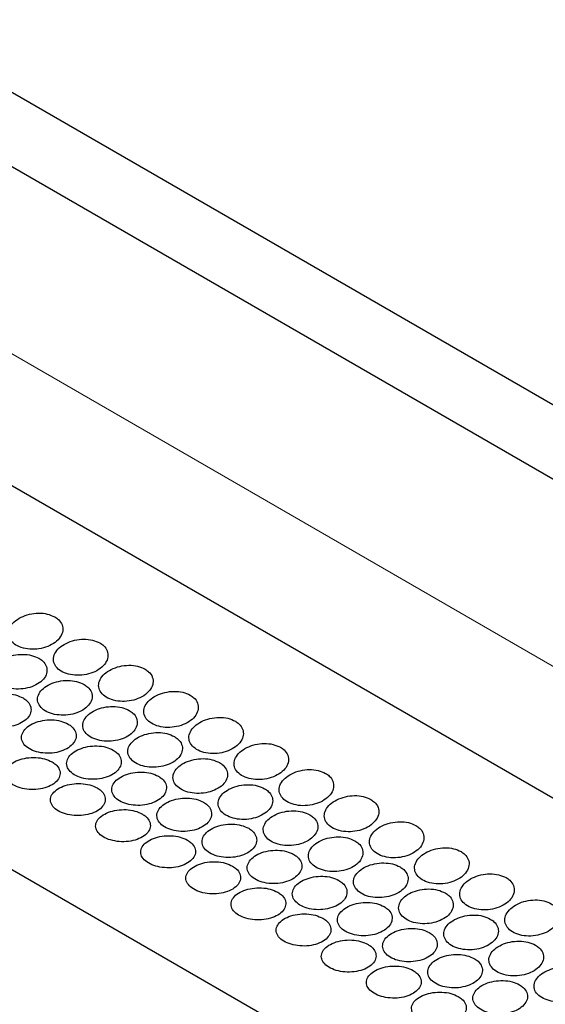
# Model space of a CAD drawing. Units: millimetres. Extents: x 0 to 2100, y 0 to 1485.
# Drawn here: x 530 to 545, y 1303 to 1330 of the extents above; entities that cross this region are included whole.
import ezdxf

# ---------------------------------------------------------------- set-up
doc = ezdxf.new("R2010")
doc.units = ezdxf.units.MM
doc.header["$LTSCALE"] = 5
doc.layers.add('外形線', color=7, linetype='Continuous', lineweight=25)

msp = doc.modelspace()

# ---------------------------------------------------------------- linework, layer by layer
at = {"color": 1, "linetype": 'Continuous', "lineweight": 18}
msp.add_line((644.146, 1254.797), (484.098, 1347.191), dxfattribs=at)
at = {"layer": '外形線', "linetype": 'Continuous', "lineweight": 25}
for p, q in [((652.513, 1257.13), (484.221, 1354.282)), ((646.623, 1258.489), (486.575, 1350.882)), ((623.085, 1263.338), (499.341, 1334.774)), ((614.624, 1257.703), (490.881, 1329.139))]:
    msp.add_line(p, q, dxfattribs=at)
for points, knots in [([(470.6, 1332.813), (474.696, 1330.134), (482.889, 1324.773), (495.182, 1317.003), (507.409, 1309.463), (519.581, 1302.16), (531.901, 1294.951), (540.252, 1290.234), (544.428, 1287.876)], [0, 0, 0, 0, 0.172599, 0.345225, 0.508855, 0.672509, 0.836241, 1, 1, 1, 1]), ([(531.276, 1313.426), (531.21, 1313.456), (531.08, 1313.516), (530.831, 1313.539), (530.578, 1313.508), (530.342, 1313.424), (530.152, 1313.296), (530.029, 1313.14), (529.988, 1312.973), (530.033, 1312.812), (530.159, 1312.677), (530.351, 1312.58), (530.589, 1312.534), (530.844, 1312.544), (531.089, 1312.609), (531.295, 1312.723), (531.44, 1312.873), (531.508, 1313.043), (531.489, 1313.211), (531.401, 1313.343), (531.311, 1313.403), (531.276, 1313.426)], [0, 0, 0, 0, 0.053508, 0.107013, 0.160611, 0.214371, 0.268226, 0.322067, 0.37583, 0.429508, 0.48313, 0.536726, 0.590317, 0.643918, 0.697554, 0.751257, 0.805047, 0.858902, 0.912738, 0.966452, 1, 1, 1, 1]), ([(532.513, 1312.712), (532.448, 1312.742), (532.317, 1312.802), (532.069, 1312.825), (531.815, 1312.794), (531.579, 1312.709), (531.389, 1312.582), (531.267, 1312.426), (531.226, 1312.258), (531.271, 1312.098), (531.397, 1311.962), (531.589, 1311.866), (531.826, 1311.82), (532.081, 1311.829), (532.326, 1311.894), (532.533, 1312.008), (532.678, 1312.159), (532.745, 1312.328), (532.726, 1312.497), (532.639, 1312.628), (532.548, 1312.689), (532.513, 1312.712)], [0, 0, 0, 0, 0.053508, 0.107013, 0.160611, 0.214371, 0.268225, 0.322067, 0.375829, 0.429507, 0.48313, 0.536726, 0.590316, 0.643918, 0.697554, 0.751256, 0.805047, 0.858902, 0.912738, 0.966452, 1, 1, 1, 1]), ([(530.842, 1312.292), (530.777, 1312.322), (530.646, 1312.382), (530.396, 1312.409), (530.142, 1312.384), (529.906, 1312.307), (529.716, 1312.188), (529.593, 1312.04), (529.552, 1311.88), (529.596, 1311.725), (529.722, 1311.591), (529.915, 1311.494), (530.152, 1311.445), (530.408, 1311.449), (530.653, 1311.507), (530.861, 1311.613), (531.006, 1311.755), (531.073, 1311.917), (531.055, 1312.08), (530.968, 1312.208), (530.877, 1312.268), (530.842, 1312.292)], [0, 0, 0, 0, 0.053652, 0.107303, 0.16098, 0.214692, 0.268409, 0.322107, 0.375786, 0.429461, 0.48314, 0.536821, 0.590503, 0.644184, 0.697862, 0.751536, 0.805219, 0.858924, 0.912644, 0.966347, 1, 1, 1, 1]), ([(533.751, 1311.998), (533.685, 1312.027), (533.555, 1312.087), (533.306, 1312.11), (533.053, 1312.079), (532.817, 1311.995), (532.627, 1311.867), (532.504, 1311.711), (532.463, 1311.544), (532.508, 1311.384), (532.634, 1311.248), (532.826, 1311.152), (533.063, 1311.105), (533.319, 1311.115), (533.563, 1311.18), (533.77, 1311.294), (533.915, 1311.444), (533.983, 1311.614), (533.963, 1311.782), (533.876, 1311.914), (533.785, 1311.974), (533.751, 1311.998)], [0, 0, 0, 0, 0.053508, 0.107013, 0.160611, 0.214371, 0.268225, 0.322067, 0.375829, 0.429508, 0.48313, 0.536726, 0.590316, 0.643918, 0.697554, 0.751256, 0.805047, 0.858902, 0.912738, 0.966452, 1, 1, 1, 1]), ([(532.079, 1311.577), (532.014, 1311.607), (531.883, 1311.668), (531.634, 1311.695), (531.379, 1311.67), (531.143, 1311.593), (530.953, 1311.474), (530.83, 1311.326), (530.789, 1311.165), (530.834, 1311.01), (530.959, 1310.877), (531.152, 1310.78), (531.39, 1310.73), (531.646, 1310.734), (531.891, 1310.792), (532.098, 1310.898), (532.243, 1311.04), (532.311, 1311.203), (532.292, 1311.365), (532.205, 1311.494), (532.114, 1311.554), (532.079, 1311.577)], [0, 0, 0, 0, 0.053652, 0.107303, 0.160979, 0.214692, 0.268409, 0.322107, 0.375785, 0.42946, 0.48314, 0.536821, 0.590502, 0.644184, 0.697862, 0.751536, 0.805219, 0.858924, 0.912644, 0.966347, 1, 1, 1, 1]), ([(530.405, 1311.206), (530.339, 1311.236), (530.208, 1311.297), (529.959, 1311.328), (529.704, 1311.31), (529.467, 1311.24), (529.276, 1311.129), (529.153, 1310.989), (529.112, 1310.836), (529.156, 1310.685), (529.282, 1310.554), (529.474, 1310.456), (529.712, 1310.404), (529.968, 1310.402), (530.214, 1310.453), (530.422, 1310.551), (530.568, 1310.685), (530.636, 1310.84), (530.617, 1310.997), (530.53, 1311.123), (530.44, 1311.183), (530.405, 1311.206)], [0, 0, 0, 0, 0.053681, 0.107363, 0.161043, 0.214719, 0.268395, 0.322085, 0.375796, 0.429515, 0.483206, 0.536858, 0.590496, 0.644159, 0.697863, 0.751582, 0.805287, 0.85897, 0.912645, 0.966323, 1, 1, 1, 1]), ([(534.988, 1311.283), (534.923, 1311.313), (534.792, 1311.373), (534.544, 1311.396), (534.29, 1311.365), (534.054, 1311.281), (533.864, 1311.153), (533.742, 1310.997), (533.701, 1310.83), (533.746, 1310.669), (533.871, 1310.534), (534.064, 1310.437), (534.301, 1310.391), (534.556, 1310.401), (534.801, 1310.466), (535.008, 1310.58), (535.153, 1310.73), (535.22, 1310.9), (535.201, 1311.068), (535.114, 1311.2), (535.023, 1311.26), (534.988, 1311.283)], [0, 0, 0, 0, 0.053508, 0.107013, 0.160611, 0.214371, 0.268225, 0.322067, 0.375829, 0.429508, 0.48313, 0.536726, 0.590316, 0.643918, 0.697554, 0.751256, 0.805047, 0.858902, 0.912738, 0.966452, 1, 1, 1, 1]), ([(533.317, 1310.863), (533.251, 1310.893), (533.121, 1310.954), (532.871, 1310.981), (532.617, 1310.956), (532.38, 1310.879), (532.19, 1310.759), (532.068, 1310.611), (532.027, 1310.451), (532.071, 1310.296), (532.197, 1310.162), (532.389, 1310.065), (532.627, 1310.016), (532.883, 1310.02), (533.128, 1310.078), (533.335, 1310.184), (533.481, 1310.326), (533.548, 1310.488), (533.529, 1310.651), (533.442, 1310.78), (533.352, 1310.84), (533.317, 1310.863)], [0, 0, 0, 0, 0.053652, 0.107303, 0.160979, 0.214692, 0.268409, 0.322107, 0.375785, 0.42946, 0.48314, 0.536821, 0.590502, 0.644184, 0.697862, 0.751536, 0.805219, 0.858924, 0.912644, 0.966347, 1, 1, 1, 1]), ([(536.226, 1310.569), (536.16, 1310.599), (536.03, 1310.659), (535.781, 1310.681), (535.527, 1310.651), (535.292, 1310.566), (535.102, 1310.439), (534.979, 1310.283), (534.938, 1310.115), (534.983, 1309.955), (535.109, 1309.819), (535.301, 1309.723), (535.538, 1309.677), (535.794, 1309.686), (536.038, 1309.751), (536.245, 1309.865), (536.39, 1310.016), (536.458, 1310.185), (536.438, 1310.354), (536.351, 1310.485), (536.26, 1310.546), (536.226, 1310.569)], [0, 0, 0, 0, 0.053508, 0.107013, 0.160611, 0.214371, 0.268225, 0.322067, 0.375829, 0.429508, 0.48313, 0.536726, 0.590316, 0.643918, 0.697554, 0.751256, 0.805047, 0.858902, 0.912738, 0.966452, 1, 1, 1, 1]), ([(531.642, 1310.491), (531.577, 1310.522), (531.446, 1310.583), (531.196, 1310.614), (530.941, 1310.595), (530.704, 1310.526), (530.514, 1310.415), (530.391, 1310.275), (530.349, 1310.121), (530.393, 1309.971), (530.519, 1309.84), (530.712, 1309.742), (530.949, 1309.69), (531.206, 1309.688), (531.451, 1309.739), (531.659, 1309.836), (531.805, 1309.97), (531.873, 1310.125), (531.855, 1310.282), (531.768, 1310.408), (531.677, 1310.468), (531.642, 1310.491)], [0, 0, 0, 0, 0.053681, 0.107363, 0.161043, 0.214719, 0.268395, 0.322084, 0.375796, 0.429514, 0.483206, 0.536858, 0.590496, 0.644159, 0.697863, 0.751582, 0.805287, 0.85897, 0.912645, 0.966323, 1, 1, 1, 1]), ([(534.554, 1310.149), (534.489, 1310.179), (534.358, 1310.239), (534.109, 1310.266), (533.854, 1310.241), (533.618, 1310.164), (533.428, 1310.045), (533.305, 1309.897), (533.264, 1309.737), (533.309, 1309.581), (533.434, 1309.448), (533.627, 1309.351), (533.865, 1309.302), (534.12, 1309.306), (534.366, 1309.364), (534.573, 1309.47), (534.718, 1309.612), (534.786, 1309.774), (534.767, 1309.936), (534.68, 1310.065), (534.589, 1310.125), (534.554, 1310.149)], [0, 0, 0, 0, 0.053652, 0.107303, 0.160979, 0.214692, 0.268409, 0.322107, 0.375785, 0.42946, 0.48314, 0.536821, 0.590502, 0.644184, 0.697862, 0.751536, 0.805219, 0.858924, 0.912644, 0.966347, 1, 1, 1, 1]), ([(532.88, 1309.777), (532.814, 1309.807), (532.683, 1309.869), (532.433, 1309.9), (532.178, 1309.881), (531.942, 1309.811), (531.751, 1309.701), (531.628, 1309.561), (531.587, 1309.407), (531.631, 1309.256), (531.757, 1309.125), (531.949, 1309.028), (532.187, 1308.975), (532.443, 1308.974), (532.689, 1309.024), (532.897, 1309.122), (533.043, 1309.256), (533.111, 1309.411), (533.092, 1309.568), (533.005, 1309.694), (532.915, 1309.754), (532.88, 1309.777)], [0, 0, 0, 0, 0.053681, 0.107363, 0.161043, 0.214719, 0.268395, 0.322084, 0.375796, 0.429514, 0.483206, 0.536858, 0.590495, 0.644159, 0.697863, 0.751582, 0.805287, 0.85897, 0.912645, 0.966323, 1, 1, 1, 1]), ([(537.463, 1309.854), (537.398, 1309.884), (537.267, 1309.944), (537.019, 1309.967), (536.765, 1309.936), (536.529, 1309.852), (536.339, 1309.724), (536.217, 1309.568), (536.175, 1309.401), (536.22, 1309.241), (536.346, 1309.105), (536.539, 1309.008), (536.776, 1308.962), (537.031, 1308.972), (537.276, 1309.037), (537.482, 1309.151), (537.628, 1309.301), (537.695, 1309.471), (537.676, 1309.639), (537.588, 1309.771), (537.498, 1309.831), (537.463, 1309.854)], [0, 0, 0, 0, 0.053508, 0.107012, 0.160611, 0.214371, 0.268225, 0.322067, 0.37583, 0.429508, 0.48313, 0.536726, 0.590316, 0.643918, 0.697554, 0.751256, 0.805046, 0.858902, 0.912738, 0.966452, 1, 1, 1, 1]), ([(531.202, 1309.454), (531.136, 1309.485), (531.005, 1309.546), (530.756, 1309.582), (530.5, 1309.569), (530.263, 1309.508), (530.072, 1309.405), (529.948, 1309.273), (529.906, 1309.126), (529.95, 1308.98), (530.075, 1308.851), (530.268, 1308.753), (530.505, 1308.698), (530.761, 1308.69), (531.008, 1308.733), (531.216, 1308.823), (531.363, 1308.949), (531.432, 1309.097), (531.414, 1309.248), (531.327, 1309.371), (531.237, 1309.431), (531.202, 1309.454)], [0, 0, 0, 0, 0.053596, 0.107192, 0.160802, 0.214455, 0.268184, 0.322, 0.37586, 0.429669, 0.48333, 0.536838, 0.590295, 0.643845, 0.697559, 0.751395, 0.805251, 0.859041, 0.912744, 0.966379, 1, 1, 1, 1]), ([(535.792, 1309.434), (535.726, 1309.464), (535.595, 1309.525), (535.346, 1309.552), (535.092, 1309.527), (534.855, 1309.45), (534.665, 1309.331), (534.543, 1309.183), (534.501, 1309.022), (534.546, 1308.867), (534.672, 1308.734), (534.864, 1308.637), (535.102, 1308.587), (535.358, 1308.591), (535.603, 1308.649), (535.81, 1308.755), (535.956, 1308.897), (536.023, 1309.06), (536.004, 1309.222), (535.917, 1309.351), (535.827, 1309.411), (535.792, 1309.434)], [0, 0, 0, 0, 0.053652, 0.107303, 0.160979, 0.214692, 0.268409, 0.322107, 0.375785, 0.42946, 0.48314, 0.536821, 0.590503, 0.644184, 0.697862, 0.751536, 0.805219, 0.858924, 0.912644, 0.966347, 1, 1, 1, 1]), ([(534.117, 1309.063), (534.052, 1309.093), (533.921, 1309.154), (533.671, 1309.185), (533.416, 1309.166), (533.179, 1309.097), (532.989, 1308.986), (532.866, 1308.846), (532.824, 1308.693), (532.868, 1308.542), (532.994, 1308.411), (533.187, 1308.313), (533.424, 1308.261), (533.68, 1308.259), (533.926, 1308.31), (534.134, 1308.408), (534.28, 1308.542), (534.348, 1308.697), (534.33, 1308.854), (534.243, 1308.98), (534.152, 1309.04), (534.117, 1309.063)], [0, 0, 0, 0, 0.053681, 0.107363, 0.161043, 0.214719, 0.268395, 0.322084, 0.375796, 0.429514, 0.483206, 0.536858, 0.590495, 0.644159, 0.697863, 0.751582, 0.805287, 0.85897, 0.912645, 0.966323, 1, 1, 1, 1]), ([(538.7, 1309.14), (538.635, 1309.17), (538.505, 1309.23), (538.256, 1309.253), (538.002, 1309.222), (537.766, 1309.137), (537.577, 1309.01), (537.454, 1308.854), (537.413, 1308.687), (537.458, 1308.526), (537.584, 1308.391), (537.776, 1308.294), (538.013, 1308.248), (538.269, 1308.258), (538.513, 1308.323), (538.72, 1308.437), (538.865, 1308.587), (538.932, 1308.757), (538.913, 1308.925), (538.826, 1309.056), (538.735, 1309.117), (538.7, 1309.14)], [0, 0, 0, 0, 0.053508, 0.107012, 0.160611, 0.214371, 0.268225, 0.322067, 0.375829, 0.429507, 0.48313, 0.536726, 0.590316, 0.643918, 0.697554, 0.751256, 0.805046, 0.858902, 0.912738, 0.966452, 1, 1, 1, 1]), ([(532.439, 1308.74), (532.374, 1308.77), (532.243, 1308.832), (531.993, 1308.867), (531.738, 1308.855), (531.501, 1308.793), (531.309, 1308.691), (531.185, 1308.559), (531.143, 1308.412), (531.187, 1308.266), (531.313, 1308.137), (531.505, 1308.039), (531.743, 1307.983), (531.999, 1307.976), (532.245, 1308.019), (532.454, 1308.108), (532.601, 1308.234), (532.669, 1308.382), (532.651, 1308.534), (532.565, 1308.657), (532.474, 1308.717), (532.439, 1308.74)], [0, 0, 0, 0, 0.053596, 0.107192, 0.160802, 0.214455, 0.268184, 0.322, 0.37586, 0.429669, 0.48333, 0.536837, 0.590296, 0.643845, 0.697559, 0.751395, 0.805251, 0.859041, 0.912744, 0.96638, 1, 1, 1, 1]), ([(537.029, 1308.72), (536.964, 1308.75), (536.833, 1308.811), (536.583, 1308.837), (536.329, 1308.813), (536.093, 1308.735), (535.903, 1308.616), (535.78, 1308.468), (535.739, 1308.308), (535.784, 1308.153), (535.909, 1308.019), (536.102, 1307.922), (536.339, 1307.873), (536.595, 1307.877), (536.841, 1307.935), (537.048, 1308.041), (537.193, 1308.183), (537.261, 1308.345), (537.242, 1308.508), (537.155, 1308.636), (537.064, 1308.697), (537.029, 1308.72)], [0, 0, 0, 0, 0.053652, 0.107303, 0.160979, 0.214692, 0.268409, 0.322107, 0.375785, 0.42946, 0.48314, 0.536821, 0.590503, 0.644184, 0.697862, 0.751536, 0.805219, 0.858924, 0.912644, 0.966347, 1, 1, 1, 1]), ([(539.938, 1308.426), (539.873, 1308.456), (539.742, 1308.516), (539.493, 1308.538), (539.24, 1308.508), (539.004, 1308.423), (538.814, 1308.296), (538.691, 1308.14), (538.65, 1307.972), (538.695, 1307.812), (538.821, 1307.676), (539.013, 1307.58), (539.251, 1307.534), (539.506, 1307.543), (539.751, 1307.608), (539.957, 1307.722), (540.102, 1307.872), (540.17, 1308.042), (540.151, 1308.21), (540.063, 1308.342), (539.973, 1308.403), (539.938, 1308.426)], [0, 0, 0, 0, 0.053508, 0.107013, 0.160611, 0.214372, 0.268226, 0.322067, 0.37583, 0.429508, 0.48313, 0.536727, 0.590317, 0.643918, 0.697554, 0.751256, 0.805047, 0.858902, 0.912739, 0.966452, 1, 1, 1, 1]), ([(535.355, 1308.348), (535.289, 1308.379), (535.158, 1308.44), (534.908, 1308.471), (534.653, 1308.452), (534.417, 1308.383), (534.226, 1308.272), (534.103, 1308.132), (534.061, 1307.978), (534.106, 1307.828), (534.231, 1307.696), (534.424, 1307.599), (534.662, 1307.546), (534.918, 1307.545), (535.164, 1307.596), (535.371, 1307.693), (535.517, 1307.827), (535.585, 1307.982), (535.567, 1308.139), (535.48, 1308.265), (535.39, 1308.325), (535.355, 1308.348)], [0, 0, 0, 0, 0.053681, 0.107362, 0.161042, 0.214719, 0.268395, 0.322084, 0.375796, 0.429514, 0.483206, 0.536858, 0.590495, 0.644159, 0.697863, 0.751582, 0.805287, 0.85897, 0.912645, 0.966323, 1, 1, 1, 1]), ([(533.677, 1308.025), (533.611, 1308.056), (533.48, 1308.118), (533.23, 1308.153), (532.975, 1308.14), (532.738, 1308.079), (532.547, 1307.976), (532.423, 1307.844), (532.38, 1307.697), (532.425, 1307.551), (532.55, 1307.422), (532.743, 1307.325), (532.98, 1307.269), (533.236, 1307.262), (533.482, 1307.305), (533.691, 1307.394), (533.838, 1307.52), (533.907, 1307.668), (533.889, 1307.82), (533.802, 1307.943), (533.712, 1308.002), (533.677, 1308.025)], [0, 0, 0, 0, 0.053596, 0.107192, 0.160802, 0.214455, 0.268184, 0.322, 0.37586, 0.429669, 0.48333, 0.536837, 0.590295, 0.643846, 0.697559, 0.751395, 0.805251, 0.859041, 0.912744, 0.96638, 1, 1, 1, 1]), ([(538.267, 1308.005), (538.201, 1308.036), (538.07, 1308.096), (537.821, 1308.123), (537.566, 1308.098), (537.33, 1308.021), (537.14, 1307.902), (537.018, 1307.754), (536.976, 1307.594), (537.021, 1307.438), (537.147, 1307.305), (537.339, 1307.208), (537.577, 1307.158), (537.833, 1307.163), (538.078, 1307.221), (538.285, 1307.327), (538.43, 1307.469), (538.498, 1307.631), (538.479, 1307.793), (538.392, 1307.922), (538.302, 1307.982), (538.267, 1308.005)], [0, 0, 0, 0, 0.053652, 0.107303, 0.160979, 0.214692, 0.268408, 0.322107, 0.375785, 0.42946, 0.483139, 0.536821, 0.590503, 0.644184, 0.697861, 0.751536, 0.805219, 0.858924, 0.912643, 0.966347, 1, 1, 1, 1]), ([(536.592, 1307.634), (536.527, 1307.664), (536.396, 1307.725), (536.146, 1307.757), (535.891, 1307.738), (535.654, 1307.668), (535.464, 1307.557), (535.341, 1307.418), (535.299, 1307.264), (535.343, 1307.113), (535.469, 1306.982), (535.661, 1306.885), (535.899, 1306.832), (536.155, 1306.831), (536.401, 1306.881), (536.609, 1306.979), (536.755, 1307.113), (536.823, 1307.268), (536.804, 1307.425), (536.718, 1307.551), (536.627, 1307.611), (536.592, 1307.634)], [0, 0, 0, 0, 0.053681, 0.107362, 0.161042, 0.214719, 0.268395, 0.322084, 0.375796, 0.429514, 0.483206, 0.536858, 0.590495, 0.644159, 0.697863, 0.751582, 0.805287, 0.85897, 0.912645, 0.966323, 1, 1, 1, 1]), ([(541.175, 1307.711), (541.11, 1307.741), (540.979, 1307.801), (540.731, 1307.824), (540.477, 1307.793), (540.241, 1307.709), (540.051, 1307.581), (539.929, 1307.425), (539.888, 1307.258), (539.933, 1307.098), (540.059, 1306.962), (540.251, 1306.865), (540.488, 1306.819), (540.743, 1306.829), (540.988, 1306.894), (541.195, 1307.008), (541.34, 1307.158), (541.407, 1307.328), (541.388, 1307.496), (541.301, 1307.628), (541.21, 1307.688), (541.175, 1307.711)], [0, 0, 0, 0, 0.053508, 0.107013, 0.160611, 0.214372, 0.268226, 0.322067, 0.37583, 0.429508, 0.48313, 0.536727, 0.590317, 0.643918, 0.697554, 0.751256, 0.805047, 0.858902, 0.912739, 0.966452, 1, 1, 1, 1]), ([(534.914, 1307.311), (534.849, 1307.342), (534.718, 1307.403), (534.468, 1307.439), (534.213, 1307.426), (533.975, 1307.364), (533.784, 1307.262), (533.66, 1307.13), (533.618, 1306.983), (533.662, 1306.837), (533.788, 1306.708), (533.98, 1306.61), (534.217, 1306.555), (534.474, 1306.547), (534.72, 1306.59), (534.929, 1306.68), (535.076, 1306.806), (535.144, 1306.953), (535.126, 1307.105), (535.04, 1307.228), (534.949, 1307.288), (534.914, 1307.311)], [0, 0, 0, 0, 0.053597, 0.107192, 0.160802, 0.214455, 0.268184, 0.322, 0.375861, 0.429669, 0.483329, 0.536837, 0.590295, 0.643845, 0.697559, 0.751395, 0.805251, 0.859041, 0.912743, 0.96638, 1, 1, 1, 1]), ([(539.504, 1307.291), (539.439, 1307.321), (539.308, 1307.382), (539.058, 1307.409), (538.804, 1307.384), (538.568, 1307.307), (538.378, 1307.188), (538.255, 1307.04), (538.214, 1306.879), (538.258, 1306.724), (538.384, 1306.591), (538.577, 1306.494), (538.814, 1306.444), (539.07, 1306.448), (539.316, 1306.506), (539.523, 1306.612), (539.668, 1306.754), (539.735, 1306.916), (539.717, 1307.079), (539.63, 1307.208), (539.539, 1307.268), (539.504, 1307.291)], [0, 0, 0, 0, 0.053652, 0.107303, 0.16098, 0.214692, 0.268409, 0.322107, 0.375785, 0.429461, 0.48314, 0.536821, 0.590503, 0.644184, 0.697862, 0.751536, 0.805219, 0.858924, 0.912644, 0.966347, 1, 1, 1, 1]), ([(537.829, 1306.92), (537.764, 1306.95), (537.633, 1307.011), (537.383, 1307.042), (537.128, 1307.023), (536.891, 1306.954), (536.701, 1306.843), (536.578, 1306.703), (536.536, 1306.55), (536.581, 1306.399), (536.706, 1306.268), (536.899, 1306.17), (537.137, 1306.118), (537.393, 1306.116), (537.639, 1306.167), (537.846, 1306.265), (537.992, 1306.399), (538.06, 1306.554), (538.042, 1306.711), (537.955, 1306.837), (537.864, 1306.896), (537.829, 1306.92)], [0, 0, 0, 0, 0.053681, 0.107363, 0.161043, 0.214719, 0.268395, 0.322085, 0.375796, 0.429515, 0.483206, 0.536858, 0.590496, 0.644159, 0.697863, 0.751582, 0.805288, 0.858971, 0.912646, 0.966323, 1, 1, 1, 1]), ([(542.413, 1306.997), (542.347, 1307.027), (542.217, 1307.087), (541.968, 1307.11), (541.715, 1307.079), (541.479, 1306.994), (541.289, 1306.867), (541.166, 1306.711), (541.125, 1306.543), (541.17, 1306.383), (541.296, 1306.247), (541.488, 1306.151), (541.726, 1306.105), (541.981, 1306.114), (542.226, 1306.18), (542.432, 1306.294), (542.577, 1306.444), (542.645, 1306.613), (542.626, 1306.782), (542.538, 1306.913), (542.448, 1306.974), (542.413, 1306.997)], [0, 0, 0, 0, 0.053508, 0.107013, 0.160611, 0.214372, 0.268226, 0.322067, 0.37583, 0.429508, 0.48313, 0.536727, 0.590317, 0.643918, 0.697554, 0.751256, 0.805047, 0.858902, 0.912739, 0.966452, 1, 1, 1, 1]), ([(536.152, 1306.597), (536.086, 1306.627), (535.955, 1306.689), (535.705, 1306.724), (535.45, 1306.712), (535.213, 1306.65), (535.022, 1306.548), (534.898, 1306.416), (534.855, 1306.269), (534.9, 1306.123), (535.025, 1305.994), (535.218, 1305.896), (535.455, 1305.84), (535.711, 1305.833), (535.957, 1305.876), (536.166, 1305.965), (536.313, 1306.091), (536.382, 1306.239), (536.364, 1306.391), (536.277, 1306.514), (536.186, 1306.574), (536.152, 1306.597)], [0, 0, 0, 0, 0.053596, 0.107192, 0.160802, 0.214455, 0.268184, 0.321999, 0.37586, 0.429669, 0.483329, 0.536837, 0.590295, 0.643845, 0.697559, 0.751395, 0.805251, 0.859041, 0.912743, 0.96638, 1, 1, 1, 1]), ([(540.741, 1306.577), (540.676, 1306.607), (540.545, 1306.667), (540.296, 1306.694), (540.041, 1306.67), (539.805, 1306.592), (539.615, 1306.473), (539.492, 1306.325), (539.451, 1306.165), (539.496, 1306.01), (539.622, 1305.876), (539.814, 1305.779), (540.052, 1305.73), (540.308, 1305.734), (540.553, 1305.792), (540.76, 1305.898), (540.905, 1306.04), (540.973, 1306.202), (540.954, 1306.365), (540.867, 1306.493), (540.776, 1306.554), (540.741, 1306.577)], [0, 0, 0, 0, 0.053652, 0.107303, 0.16098, 0.214692, 0.268409, 0.322107, 0.375785, 0.429461, 0.48314, 0.536821, 0.590503, 0.644184, 0.697862, 0.751536, 0.805219, 0.858924, 0.912644, 0.966347, 1, 1, 1, 1]), ([(539.067, 1306.205), (539.001, 1306.236), (538.87, 1306.297), (538.621, 1306.328), (538.366, 1306.309), (538.129, 1306.24), (537.938, 1306.129), (537.815, 1305.989), (537.774, 1305.835), (537.818, 1305.685), (537.944, 1305.553), (538.136, 1305.456), (538.374, 1305.403), (538.63, 1305.402), (538.876, 1305.453), (539.084, 1305.55), (539.23, 1305.684), (539.298, 1305.839), (539.279, 1305.996), (539.193, 1306.122), (539.102, 1306.182), (539.067, 1306.205)], [0, 0, 0, 0, 0.053681, 0.107363, 0.161043, 0.214719, 0.268395, 0.322085, 0.375796, 0.429514, 0.483206, 0.536858, 0.590496, 0.644159, 0.697863, 0.751582, 0.805287, 0.858971, 0.912646, 0.966323, 1, 1, 1, 1]), ([(543.65, 1306.283), (543.585, 1306.313), (543.454, 1306.372), (543.206, 1306.395), (542.952, 1306.365), (542.716, 1306.28), (542.526, 1306.153), (542.404, 1305.996), (542.363, 1305.829), (542.408, 1305.669), (542.533, 1305.533), (542.726, 1305.437), (542.963, 1305.39), (543.218, 1305.4), (543.463, 1305.465), (543.67, 1305.579), (543.815, 1305.729), (543.882, 1305.899), (543.863, 1306.067), (543.776, 1306.199), (543.685, 1306.259), (543.65, 1306.283)], [0, 0, 0, 0, 0.053508, 0.107013, 0.160611, 0.214371, 0.268226, 0.322067, 0.37583, 0.429508, 0.48313, 0.536726, 0.590316, 0.643918, 0.697554, 0.751256, 0.805047, 0.858902, 0.912738, 0.966452, 1, 1, 1, 1]), ([(537.389, 1305.882), (537.324, 1305.913), (537.193, 1305.975), (536.943, 1306.01), (536.688, 1305.997), (536.45, 1305.936), (536.259, 1305.833), (536.135, 1305.701), (536.093, 1305.554), (536.137, 1305.408), (536.263, 1305.279), (536.455, 1305.182), (536.692, 1305.126), (536.948, 1305.119), (537.195, 1305.162), (537.403, 1305.251), (537.55, 1305.377), (537.619, 1305.525), (537.601, 1305.677), (537.515, 1305.8), (537.424, 1305.859), (537.389, 1305.882)], [0, 0, 0, 0, 0.053597, 0.107192, 0.160802, 0.214456, 0.268184, 0.322, 0.375861, 0.429669, 0.48333, 0.536837, 0.590296, 0.643846, 0.697559, 0.751395, 0.805251, 0.859041, 0.912744, 0.96638, 1, 1, 1, 1]), ([(541.979, 1305.862), (541.914, 1305.893), (541.783, 1305.953), (541.533, 1305.98), (541.279, 1305.955), (541.042, 1305.878), (540.852, 1305.759), (540.73, 1305.611), (540.689, 1305.451), (540.733, 1305.295), (540.859, 1305.162), (541.051, 1305.065), (541.289, 1305.015), (541.545, 1305.02), (541.79, 1305.078), (541.997, 1305.184), (542.143, 1305.326), (542.21, 1305.488), (542.192, 1305.65), (542.105, 1305.779), (542.014, 1305.839), (541.979, 1305.862)], [0, 0, 0, 0, 0.053652, 0.107303, 0.16098, 0.214692, 0.268409, 0.322107, 0.375785, 0.429461, 0.48314, 0.536821, 0.590503, 0.644184, 0.697862, 0.751536, 0.805219, 0.858924, 0.912644, 0.966347, 1, 1, 1, 1]), ([(540.304, 1305.491), (540.239, 1305.521), (540.108, 1305.582), (539.858, 1305.613), (539.603, 1305.595), (539.366, 1305.525), (539.176, 1305.414), (539.053, 1305.274), (539.011, 1305.121), (539.056, 1304.97), (539.181, 1304.839), (539.374, 1304.742), (539.611, 1304.689), (539.868, 1304.688), (540.113, 1304.738), (540.321, 1304.836), (540.467, 1304.97), (540.535, 1305.125), (540.517, 1305.282), (540.43, 1305.408), (540.339, 1305.468), (540.304, 1305.491)], [0, 0, 0, 0, 0.053681, 0.107363, 0.161043, 0.214719, 0.268395, 0.322085, 0.375796, 0.429514, 0.483206, 0.536858, 0.590496, 0.644159, 0.697863, 0.751582, 0.805287, 0.858971, 0.912646, 0.966323, 1, 1, 1, 1]), ([(544.888, 1305.568), (544.822, 1305.598), (544.692, 1305.658), (544.443, 1305.681), (544.19, 1305.65), (543.954, 1305.566), (543.764, 1305.438), (543.641, 1305.282), (543.6, 1305.115), (543.645, 1304.955), (543.771, 1304.819), (543.963, 1304.722), (544.2, 1304.676), (544.456, 1304.686), (544.7, 1304.751), (544.907, 1304.865), (545.052, 1305.015), (545.12, 1305.185), (545.1, 1305.353), (545.013, 1305.485), (544.922, 1305.545), (544.888, 1305.568)], [0, 0, 0, 0, 0.053508, 0.107013, 0.160611, 0.214371, 0.268226, 0.322067, 0.37583, 0.429508, 0.48313, 0.536726, 0.590316, 0.643918, 0.697554, 0.751256, 0.805047, 0.858902, 0.912738, 0.966452, 1, 1, 1, 1]), ([(538.626, 1305.168), (538.561, 1305.199), (538.43, 1305.26), (538.18, 1305.296), (537.925, 1305.283), (537.688, 1305.221), (537.497, 1305.119), (537.373, 1304.987), (537.33, 1304.84), (537.374, 1304.694), (537.5, 1304.565), (537.692, 1304.467), (537.93, 1304.411), (538.186, 1304.404), (538.432, 1304.447), (538.641, 1304.537), (538.788, 1304.662), (538.857, 1304.81), (538.839, 1304.962), (538.752, 1305.085), (538.661, 1305.145), (538.626, 1305.168)], [0, 0, 0, 0, 0.053597, 0.107192, 0.160802, 0.214456, 0.268184, 0.322, 0.375861, 0.429669, 0.48333, 0.536837, 0.590296, 0.643846, 0.697559, 0.751395, 0.805251, 0.859041, 0.912744, 0.96638, 1, 1, 1, 1]), ([(543.216, 1305.148), (543.151, 1305.178), (543.02, 1305.239), (542.771, 1305.266), (542.516, 1305.241), (542.28, 1305.164), (542.09, 1305.045), (541.967, 1304.897), (541.926, 1304.736), (541.971, 1304.581), (542.096, 1304.447), (542.289, 1304.35), (542.527, 1304.301), (542.783, 1304.305), (543.028, 1304.363), (543.235, 1304.469), (543.38, 1304.611), (543.448, 1304.773), (543.429, 1304.936), (543.342, 1305.065), (543.251, 1305.125), (543.216, 1305.148)], [0, 0, 0, 0, 0.053652, 0.107303, 0.16098, 0.214692, 0.268409, 0.322107, 0.375785, 0.429461, 0.48314, 0.536821, 0.590503, 0.644184, 0.697862, 0.751536, 0.805219, 0.858924, 0.912644, 0.966347, 1, 1, 1, 1]), ([(541.542, 1304.776), (541.476, 1304.807), (541.345, 1304.868), (541.095, 1304.899), (540.841, 1304.88), (540.604, 1304.811), (540.413, 1304.7), (540.29, 1304.56), (540.249, 1304.407), (540.293, 1304.256), (540.419, 1304.125), (540.611, 1304.027), (540.849, 1303.975), (541.105, 1303.973), (541.351, 1304.024), (541.559, 1304.122), (541.705, 1304.256), (541.773, 1304.41), (541.754, 1304.568), (541.667, 1304.694), (541.577, 1304.753), (541.542, 1304.776)], [0, 0, 0, 0, 0.053681, 0.107363, 0.161043, 0.214719, 0.268395, 0.322085, 0.375796, 0.429514, 0.483206, 0.536858, 0.590496, 0.644159, 0.697863, 0.751582, 0.805287, 0.858971, 0.912645, 0.966323, 1, 1, 1, 1]), ([(539.864, 1304.454), (539.798, 1304.484), (539.668, 1304.546), (539.418, 1304.581), (539.162, 1304.569), (538.925, 1304.507), (538.734, 1304.405), (538.61, 1304.273), (538.568, 1304.126), (538.612, 1303.98), (538.737, 1303.851), (538.93, 1303.753), (539.167, 1303.697), (539.423, 1303.69), (539.67, 1303.733), (539.878, 1303.822), (540.025, 1303.948), (540.094, 1304.096), (540.076, 1304.248), (539.989, 1304.371), (539.899, 1304.431), (539.864, 1304.454)], [0, 0, 0, 0, 0.053597, 0.107192, 0.160802, 0.214455, 0.268184, 0.322, 0.375861, 0.429669, 0.48333, 0.536837, 0.590296, 0.643846, 0.697559, 0.751395, 0.805251, 0.859041, 0.912744, 0.96638, 1, 1, 1, 1]), ([(544.454, 1304.434), (544.388, 1304.464), (544.258, 1304.524), (544.008, 1304.551), (543.754, 1304.526), (543.517, 1304.449), (543.327, 1304.33), (543.205, 1304.182), (543.163, 1304.022), (543.208, 1303.867), (543.334, 1303.733), (543.526, 1303.636), (543.764, 1303.587), (544.02, 1303.591), (544.265, 1303.649), (544.472, 1303.755), (544.618, 1303.897), (544.685, 1304.059), (544.666, 1304.222), (544.579, 1304.35), (544.489, 1304.411), (544.454, 1304.434)], [0, 0, 0, 0, 0.053652, 0.107303, 0.16098, 0.214692, 0.268409, 0.322107, 0.375785, 0.429461, 0.48314, 0.536821, 0.590503, 0.644184, 0.697862, 0.751536, 0.805219, 0.858924, 0.912644, 0.966347, 1, 1, 1, 1]), ([(542.779, 1304.062), (542.714, 1304.093), (542.583, 1304.154), (542.333, 1304.185), (542.078, 1304.166), (541.841, 1304.097), (541.651, 1303.986), (541.528, 1303.846), (541.486, 1303.692), (541.53, 1303.542), (541.656, 1303.41), (541.849, 1303.313), (542.086, 1303.26), (542.342, 1303.259), (542.588, 1303.31), (542.796, 1303.407), (542.942, 1303.541), (543.01, 1303.696), (542.992, 1303.853), (542.905, 1303.979), (542.814, 1304.039), (542.779, 1304.062)], [0, 0, 0, 0, 0.053681, 0.107363, 0.161043, 0.214719, 0.268395, 0.322084, 0.375796, 0.429514, 0.483206, 0.536858, 0.590496, 0.644159, 0.697863, 0.751582, 0.805287, 0.858971, 0.912645, 0.966323, 1, 1, 1, 1]), ([(541.101, 1303.739), (541.036, 1303.77), (540.905, 1303.831), (540.655, 1303.867), (540.4, 1303.854), (540.163, 1303.793), (539.971, 1303.69), (539.847, 1303.558), (539.805, 1303.411), (539.849, 1303.265), (539.975, 1303.136), (540.167, 1303.039), (540.405, 1302.983), (540.661, 1302.976), (540.907, 1303.019), (541.116, 1303.108), (541.263, 1303.234), (541.332, 1303.382), (541.313, 1303.533), (541.227, 1303.657), (541.136, 1303.716), (541.101, 1303.739)], [0, 0, 0, 0, 0.053597, 0.107192, 0.160802, 0.214455, 0.268184, 0.322, 0.375861, 0.429669, 0.48333, 0.536837, 0.590296, 0.643846, 0.697559, 0.751395, 0.805251, 0.859041, 0.912744, 0.96638, 1, 1, 1, 1]), ([(545.691, 1303.719), (545.626, 1303.75), (545.495, 1303.81), (545.246, 1303.837), (544.991, 1303.812), (544.755, 1303.735), (544.565, 1303.616), (544.442, 1303.468), (544.401, 1303.308), (544.446, 1303.152), (544.571, 1303.019), (544.764, 1302.922), (545.001, 1302.872), (545.257, 1302.877), (545.503, 1302.935), (545.71, 1303.04), (545.855, 1303.182), (545.923, 1303.345), (545.904, 1303.507), (545.817, 1303.636), (545.726, 1303.696), (545.691, 1303.719)], [0, 0, 0, 0, 0.053652, 0.107303, 0.16098, 0.214692, 0.268409, 0.322107, 0.375785, 0.429461, 0.48314, 0.536821, 0.590503, 0.644184, 0.697862, 0.751536, 0.805219, 0.858924, 0.912644, 0.966347, 1, 1, 1, 1]), ([(544.017, 1303.348), (543.951, 1303.378), (543.82, 1303.439), (543.57, 1303.47), (543.315, 1303.452), (543.079, 1303.382), (542.888, 1303.271), (542.765, 1303.131), (542.723, 1302.978), (542.768, 1302.827), (542.893, 1302.696), (543.086, 1302.599), (543.324, 1302.546), (543.58, 1302.544), (543.826, 1302.595), (544.033, 1302.693), (544.179, 1302.827), (544.248, 1302.982), (544.229, 1303.139), (544.142, 1303.265), (544.052, 1303.325), (544.017, 1303.348)], [0, 0, 0, 0, 0.053681, 0.107363, 0.161043, 0.214719, 0.268395, 0.322084, 0.375796, 0.429514, 0.483206, 0.536858, 0.590496, 0.644159, 0.697863, 0.751582, 0.805287, 0.858971, 0.912645, 0.966323, 1, 1, 1, 1]), ([(542.339, 1303.025), (542.273, 1303.056), (542.142, 1303.117), (541.892, 1303.152), (541.637, 1303.14), (541.4, 1303.078), (541.209, 1302.976), (541.085, 1302.844), (541.043, 1302.697), (541.087, 1302.551), (541.212, 1302.422), (541.405, 1302.324), (541.642, 1302.268), (541.898, 1302.261), (542.144, 1302.304), (542.353, 1302.394), (542.5, 1302.519), (542.569, 1302.667), (542.551, 1302.819), (542.464, 1302.942), (542.374, 1303.002), (542.339, 1303.025)], [0, 0, 0, 0, 0.053597, 0.107192, 0.160802, 0.214455, 0.268184, 0.322, 0.375861, 0.429669, 0.48333, 0.536837, 0.590296, 0.643846, 0.697559, 0.751395, 0.805251, 0.859041, 0.912744, 0.96638, 1, 1, 1, 1])]:
    msp.add_open_spline(points, degree=3, knots=knots, dxfattribs=at)

doc.saveas('drawing.dxf')
